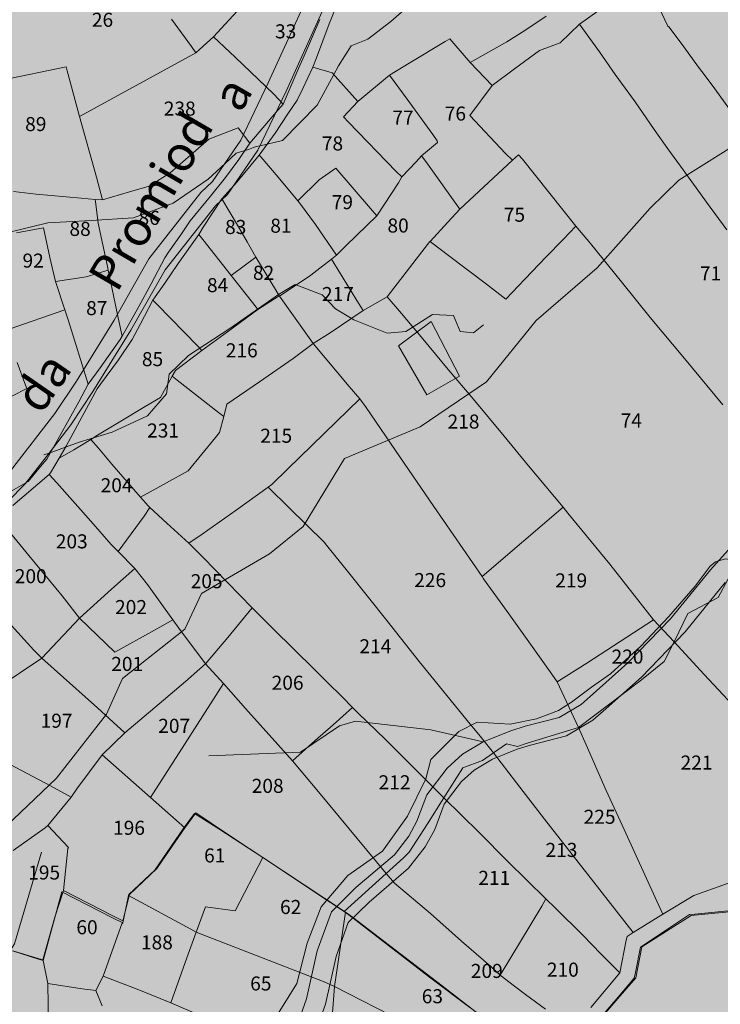
# Model space of a CAD drawing. Extents: x -4596 to 1152, y -3207 to 802.
# Drawn here: x -4022 to -3842, y -2916 to -2664 of the extents above; entities that cross this region are included whole.
import ezdxf

# ---------------------------------------------------------------- set-up
doc = ezdxf.new("R2010")
doc.units = 0
doc.header["$MEASUREMENT"] = 0
for name, color, linetype in [('PL-1_CDL', 7, 'Continuous'), ('PL-1_MURI', 7, 'Continuous'), ('PL-1_VIABILITà', 7, 'Continuous'), ('PL-8-RIEMPIM_2', 7, 'Continuous'), ('PL-CAT_G_ACQUE', 7, 'Continuous'), ('PL-CAT_G_PARTIC', 7, 'Continuous'), ('T_PARTIC', 7, 'Continuous'), ('T_STRADE', 7, 'Continuous')]:
    doc.layers.add(name, color=color, linetype=linetype)
doc.styles.add('GENERATED_STYLE_5', font='txt')

msp = doc.modelspace()

# ---------------------------------------------------------------- hatches: boundary and pattern name
at = {"layer": 'PL-8-RIEMPIM_2', "linetype": 'Continuous', "lineweight": 18}
msp.add_hatch(color=51, dxfattribs=at).paths.add_polyline_path([(-3912.75, -3176.24), (-3864.71, -3100.27), (-3712.06, -2795.57), (-3697.47, -2772.25), (-3964.07, -2488.23), (-3971.33, -2493.3), (-4002.86, -2515.37), (-4067.31, -2545.15), (-4131.09, -2558.55), (-4196.66, -2556.67), (-4267.33, -2538.19), (-4335.11, -2504.37), (-4384.71, -2464.12), (-4414.42, -2422.23), (-4430.45, -2372.87), (-4432.8, -2305.16), (-4420.17, -2219.63), (-4429.66, -2214.87), (-4557.69, -2286.96), (-4557.69, -2818.94), (-4506.21, -2859), (-4408.86, -2890.38), (-4357.13, -2998.28), (-4388.29, -3037.35), (-4492.55, -2971.68), (-4509.62, -2983.18), (-4557.69, -2991.07), (-4557.69, -3176.24)], flags=0)

# ---------------------------------------------------------------- linework, layer by layer
at = {"layer": 'PL-1_CDL', "color": 65, "linetype": 'Continuous', "lineweight": 18, "flags": 128}
for points in [[(-3932.52, -2669.18), (-3926.57, -2664.61), (-3918.47, -2657.43), (-3910.33, -2650.81), (-3903.78, -2642.32), (-3893.41, -2640.11), (-3883.49, -2636.58), (-3873.95, -2629.82), (-3865.17, -2622.38), (-3858.05, -2614.22), (-3850.42, -2605.88), (-3842.32, -2598.29), (-3832.64, -2593.68), (-3827.03, -2592.34), (-3818.26, -2584.68), (-3809.56, -2576.67), (-3802.61, -2568), (-3795.13, -2559.34), (-3786.35, -2552.73), (-3778.04, -2545.38), (-3769.19, -2539.88), (-3765.6, -2535.45)], [(-3945.46, -2686.05), (-3941.31, -2678.36), (-3940.01, -2675.96), (-3936.72, -2670.89), (-3932.52, -2669.18)], [(-3960.1, -2696.47), (-3954.39, -2695.1), (-3945.46, -2686.05)], [(-4062.18, -2899.81), (-4043.25, -2896.64), (-4034.75, -2891.26), (-4027.1, -2872.6), (-4012.21, -2858.5), (-3999.42, -2842.13), (-3995.33, -2832.93), (-3979.37, -2820.3), (-3975.1, -2811.2), (-3957.68, -2801.04), (-3949.08, -2794.02), (-3938.49, -2776.63), (-3919.1, -2768.48), (-3902.12, -2756.92), (-3889.36, -2741.24), (-3873.73, -2727.77), (-3860.21, -2712.43), (-3852.82, -2705.31), (-3835.63, -2694.5)], [(-3961.75, -2696.94), (-3961.04, -2696.69), (-3960.1, -2696.47)], [(-3969.06, -2700.99), (-3966.21, -2698.34), (-3963.09, -2697.42), (-3961.75, -2696.94)], [(-4130.68, -2755.5), (-4123.63, -2751.36), (-4121.89, -2750.32), (-4115.14, -2746.78), (-4113.34, -2746.18), (-4106.59, -2744.87), (-4103.29, -2744.41), (-4100.85, -2744), (-4092.03, -2742.04), (-4075.78, -2739.03), (-4065.43, -2736.2), (-4055.57, -2732.5), (-4045.4, -2728.04), (-4034.96, -2723.36), (-4024.96, -2718.76), (-4014.46, -2716.19), (-4003.35, -2715.66), (-3992.51, -2714.93), (-3982.37, -2711.18), (-3973.42, -2705.03), (-3969.06, -2700.99)], [(-3842.7, -2802.84), (-3840.8, -2802.29), (-3837.53, -2802.98), (-3835.79, -2802.64)], [(-3956.99, -2921.29), (-3950.71, -2911.12), (-3948.05, -2900.73), (-3944.46, -2891.44), (-3937.65, -2883.4), (-3928.73, -2877.16), (-3922.37, -2868.26), (-3917.66, -2858.62), (-3916.35, -2853.71), (-3909.17, -2846.52), (-3904.52, -2844.12), (-3896.05, -2844.65), (-3889.3, -2843.31), (-3883.66, -2841.18), (-3880.3, -2839.02), (-3875.17, -2835.17), (-3870.34, -2831.75), (-3862.59, -2824.68), (-3855.42, -2817.08), (-3848.61, -2809.27), (-3844.84, -2804.16), (-3843.4, -2803.04), (-3842.7, -2802.84)]]:
    msp.add_lwpolyline(points, dxfattribs=at)
at = {"layer": 'PL-1_MURI', "color": 8, "linetype": 'Continuous', "lineweight": 18, "flags": 128}
msp.add_lwpolyline([(-3917.35, -2760.3), (-3909.05, -2755.48), (-3916.28, -2741.46), (-3924.6, -2747.75)], close=True, dxfattribs=at)
at = {"layer": 'PL-1_VIABILITà', "color": 251, "linetype": 'Continuous', "lineweight": 18, "flags": 128}
for points in [[(-4078.04, -2828.28), (-4074.61, -2825.28), (-4059.42, -2814.04), (-4041.64, -2797.69), (-4024.02, -2779.79), (-4012.65, -2765.09), (-4007.11, -2756.76), (-3997.5, -2741.18), (-3988.57, -2725.48), (-3975.25, -2708.46), (-3972.28, -2705.66), (-3964.98, -2695.07), (-3957.98, -2680.34), (-3949.17, -2660.93), (-3940.32, -2642.36), (-3921.32, -2612.3), (-3909.98, -2599.02), (-3906.46, -2594.94), (-3898.11, -2584.61), (-3893.85, -2580.22)], [(-4014.15, -2775.2), (-4008.59, -2768.01), (-4002.91, -2759.47), (-3993.2, -2743.72), (-3984.4, -2728.28), (-3971.55, -2711.83), (-3968.47, -2708.94), (-3960.64, -2697.59), (-3953.45, -2682.45), (-3944.64, -2663.04), (-3935.93, -2644.78), (-3917.29, -2615.27), (-3906.18, -2602.27), (-3902.62, -2598.15), (-3894.36, -2587.93), (-3890.35, -2583.78)], [(-4014.15, -2775.2), (-4006.41, -2772.4), (-3997.98, -2769.86), (-3988.97, -2765.63), (-3984.08, -2760.07), (-3983.35, -2754.96), (-3978.39, -2750.23), (-3967.59, -2743.15), (-3955.39, -2734.58), (-3951.11, -2732.03), (-3944.19, -2734.69), (-3940.75, -2738.25), (-3936.07, -2741.06), (-3927.5, -2744.45), (-3922.73, -2744.03), (-3915.93, -2739.7), (-3910.55, -2739.98), (-3908.82, -2744.04), (-3905.45, -2744.39), (-3902.89, -2742.32)], [(-4121.93, -2878.19), (-4118.58, -2873.53), (-4105.36, -2859.97), (-4086.61, -2842.4), (-4071.47, -2829.18), (-4056.23, -2817.9), (-4038.17, -2801.29), (-4020.25, -2783.09), (-4014.15, -2775.2)], [(-4015.46, -2775.67), (-4014.15, -2775.2)], [(-3902.97, -2849.15), (-3895.89, -2846.38), (-3892.17, -2845.19), (-3883.5, -2842.97), (-3877.81, -2839.58), (-3875.51, -2837.57), (-3865.85, -2828.97), (-3854.96, -2817.71), (-3844.74, -2805.1), (-3834.13, -2793.33)], [(-3949.83, -2934.5), (-3943.37, -2916.42), (-3940.62, -2904.15), (-3937.5, -2895.49), (-3932.19, -2890.23), (-3922.03, -2881.57), (-3917.81, -2876.11), (-3915.35, -2871.61), (-3912.96, -2865.18), (-3908.5, -2859.35), (-3905.26, -2856.41), (-3900.57, -2853.59), (-3894.22, -2851.1), (-3890.79, -2850), (-3881.56, -2847.65), (-3874.85, -2843.65), (-3872.2, -2841.32), (-3862.39, -2832.58), (-3851.21, -2821.02), (-3840.94, -2808.35)], [(-3902.97, -2849.15), (-3916.35, -2846.1), (-3935.62, -2843.87), (-3939.71, -2845.12), (-3949.75, -2851.79), (-3973.25, -2852.79)], [(-3954.72, -2933.35), (-3948.18, -2915.03), (-3945.43, -2902.75), (-3941.83, -2892.74), (-3935.58, -2886.54), (-3925.67, -2878.11), (-3922.01, -2873.36), (-3919.92, -2869.54), (-3917.38, -2862.74), (-3912.21, -2855.94), (-3908.26, -2852.38), (-3902.97, -2849.15)], [(-4121.93, -2878.19), (-4116.5, -2878.58), (-4100.51, -2874.4), (-4096.35, -2875.48), (-4091.75, -2879.42), (-4087.89, -2882.97), (-4073.75, -2885.29), (-4057.89, -2891.5), (-4053.71, -2895.53), (-4051.74, -2911.2), (-4047.17, -2915.9), (-4038.71, -2914.9), (-4028.2, -2909.03), (-4023, -2900.92), (-4016.09, -2877.41)]]:
    msp.add_lwpolyline(points, dxfattribs=at)
at = {"layer": 'PL-CAT_G_ACQUE', "color": 140, "linetype": 'Continuous', "lineweight": 18}
for p, q in [((-3848.96, -2888.52), (-3837.75, -2884.57)), ((-3856.93, -2893.31), (-3848.96, -2888.52)), ((-3837.62, -2892.23), (-3848.69, -2893.33)), ((-3864.5, -2898.02), (-3856.93, -2893.31)), ((-3850.06, -2893.45), (-3857.74, -2898.55)), ((-3848.69, -2893.33), (-3850.06, -2893.45)), ((-3866.09, -2899.07), (-3864.5, -2898.02)), ((-3867.95, -2908.4), (-3866.29, -2899.97)), ((-3866.29, -2899.97), (-3866.09, -2899.07)), ((-3857.74, -2898.55), (-3862.66, -2901.82)), ((-3862.66, -2901.82), (-3863.96, -2908.25)), ((-3863.96, -2908.25), (-3864.23, -2909.71)), ((-3875.4, -2917.22), (-3867.95, -2908.4)), ((-3864.23, -2909.71), (-3868.36, -2914.61)), ((-3868.36, -2914.61), (-3875.16, -2922.42))]:
    msp.add_line(p, q, dxfattribs=at)
at = {"layer": 'PL-CAT_G_PARTIC', "color": 9, "linetype": 'Continuous', "lineweight": 18}
for p, q in [((-3971.98, -2668.57), (-3960.35, -2655.69)), ((-3867.29, -2657.5), (-3878.3, -2665.36)), ((-3939.96, -2659.19), (-3942.42, -2665.21)), ((-3855.62, -2665.81), (-3857.86, -2661.14)), ((-3892.28, -2666.91), (-3886.78, -2663.27)), ((-3977.64, -2671.08), (-3982.77, -2664.07)), ((-3948.82, -2673.46), (-3944.82, -2664.1)), ((-3942.42, -2665.21), (-3945.63, -2673.92)), ((-3878.3, -2665.36), (-3883.24, -2670.12)), ((-3877.4, -2666.52), (-3878.3, -2665.36)), ((-3855.29, -2666.13), (-3855.62, -2665.81)), ((-3851.57, -2671.14), (-3855.29, -2666.13)), ((-3971.98, -2668.57), (-3975.62, -2671.8)), ((-3966.48, -2673.78), (-3971.98, -2668.57)), ((-3896.9, -2669.88), (-3892.28, -2666.91)), ((-3873.18, -2672.44), (-3877.4, -2666.52)), ((-3976.58, -2672.64), (-3977.64, -2671.08)), ((-3921.88, -2675.33), (-3912.66, -2669.75)), ((-3912.66, -2669.75), (-3911.52, -2669.12)), ((-3911.52, -2669.12), (-3906.83, -2674.53)), ((-3906.29, -2675.13), (-3896.9, -2669.88)), ((-3883.24, -2670.12), (-3888.55, -2672.1)), ((-3847.78, -2676.37), (-3851.57, -2671.14)), ((-3976.58, -2672.64), (-4006.33, -2688.98)), ((-3975.62, -2671.8), (-3976.58, -2672.64)), ((-3956.58, -2683.26), (-3966.48, -2673.78)), ((-3950.56, -2677.41), (-3948.82, -2673.46)), ((-3888.55, -2672.1), (-3894.92, -2676.75)), ((-3869.1, -2678.24), (-3873.18, -2672.44)), ((-4026.28, -2679.68), (-4009.72, -2676.24)), ((-4009.72, -2676.24), (-4009.48, -2677.3)), ((-3945.63, -2673.92), (-3946.56, -2676.38)), ((-3926.95, -2678.41), (-3921.88, -2675.33)), ((-3906.83, -2674.53), (-3906.29, -2675.13)), ((-3906.29, -2675.13), (-3900.63, -2681.08)), ((-4009.48, -2677.3), (-4006.33, -2688.98)), ((-3954.16, -2685.8), (-3950.56, -2677.41)), ((-3946.56, -2676.38), (-3949.12, -2681.78)), ((-3941.65, -2677.78), (-3946.56, -2676.38)), ((-3935.04, -2685.1), (-3941.65, -2677.78)), ((-3935.04, -2685.1), (-3926.95, -2678.41)), ((-3922.42, -2684.57), (-3926.95, -2678.41)), ((-3894.92, -2676.75), (-3900.63, -2681.08)), ((-3864.05, -2685.24), (-3869.1, -2678.24)), ((-3846.12, -2678.53), (-3847.78, -2676.37)), ((-3843.64, -2681.87), (-3846.12, -2678.53)), ((-3900.63, -2681.08), (-3906.34, -2688.76)), ((-3954.16, -2685.8), (-3956.58, -2683.26)), ((-3949.12, -2681.78), (-3950.56, -2684.81)), ((-3838.74, -2688.68), (-3843.64, -2681.87)), ((-3955.53, -2687.38), (-3954.16, -2685.8)), ((-3950.56, -2684.81), (-3952.95, -2688.26)), ((-3938.74, -2689.07), (-3935.04, -2685.1)), ((-3915.88, -2693.63), (-3922.42, -2684.57)), ((-3859.14, -2692.31), (-3864.05, -2685.24)), ((-3962.71, -2695.79), (-3955.53, -2687.38)), ((-3952.95, -2688.26), (-3956.26, -2693.22)), ((-3906.34, -2688.76), (-3897.2, -2698.43)), ((-4006.33, -2688.98), (-4002.02, -2704.5)), ((-3937.42, -2690.4), (-3938.74, -2689.07)), ((-3925.26, -2703.03), (-3937.42, -2690.4)), ((-3973.2, -2694.8), (-3965.72, -2691.92)), ((-3965.72, -2691.92), (-3962.71, -2695.79)), ((-3956.26, -2693.22), (-3960.32, -2698.88)), ((-3914.69, -2695.2), (-3915.88, -2693.63)), ((-3855.66, -2697.24), (-3859.14, -2692.31)), ((-3977.22, -2698.29), (-3973.2, -2694.8)), ((-3965.52, -2700.02), (-3962.71, -2695.79)), ((-3918.72, -2699.04), (-3914.68, -2695.61)), ((-3914.68, -2695.61), (-3914.69, -2695.2)), ((-3983.11, -2703.45), (-3977.22, -2698.29)), ((-3960.32, -2698.88), (-3966.07, -2705.79)), ((-3959.86, -2699.31), (-3960.32, -2698.88)), ((-3897.2, -2698.43), (-3895.46, -2700.2)), ((-3893.86, -2698.77), (-3895.46, -2700.2)), ((-3892.91, -2699.95), (-3893.86, -2698.77)), ((-3851.69, -2702.64), (-3855.66, -2697.24)), ((-3968.95, -2704.6), (-3965.52, -2700.02)), ((-3955.45, -2704.54), (-3959.86, -2699.31)), ((-3923.76, -2704.47), (-3920.09, -2700.58)), ((-3920.09, -2700.58), (-3918.72, -2699.04)), ((-3917.66, -2700.52), (-3918.72, -2699.04)), ((-3908.93, -2712.76), (-3917.66, -2700.52)), ((-3895.46, -2700.2), (-3908.93, -2712.76)), ((-3879.23, -2717.07), (-3892.91, -2699.95)), ((-3988.52, -2706.83), (-3983.11, -2703.45)), ((-3944.96, -2705.2), (-3940.7, -2702.23)), ((-3940.7, -2702.23), (-3931.78, -2712.56)), ((-3923.76, -2704.47), (-3925.26, -2703.03)), ((-3845.71, -2710.96), (-3851.69, -2702.64)), ((-4002.02, -2704.5), (-4000.79, -2709.05)), ((-3972.81, -2709.38), (-3968.95, -2704.6)), ((-3966.07, -2705.79), (-3969.89, -2710.08)), ((-3950.44, -2710.62), (-3955.45, -2704.54)), ((-3950.44, -2710.62), (-3944.96, -2705.2)), ((-3930.21, -2714.42), (-3924.67, -2706.01)), ((-3924.67, -2706.01), (-3923.76, -2704.47)), ((-4023.22, -2708.19), (-4017.42, -2708.86)), ((-4017.42, -2708.86), (-4005.93, -2709.93)), ((-4000.79, -2709.05), (-4000.48, -2710.37)), ((-4000.48, -2710.37), (-3993.54, -2708.3)), ((-3993.54, -2708.3), (-3988.52, -2706.83)), ((-4005.93, -2709.93), (-4002.3, -2710.27)), ((-4002.3, -2710.27), (-4002.26, -2710.72)), ((-4000.48, -2710.37), (-4002.3, -2710.27)), ((-4002.26, -2710.72), (-4001.6, -2716.34)), ((-3978, -2715.71), (-3972.81, -2709.38)), ((-3969.89, -2710.08), (-3974.68, -2717.35)), ((-3969.89, -2710.08), (-3965.58, -2717.24)), ((-3949.98, -2711.13), (-3950.44, -2710.62)), ((-3945.89, -2716.66), (-3949.98, -2711.13)), ((-3840.57, -2718.05), (-3845.71, -2710.96)), ((-3931.78, -2712.56), (-3930.21, -2714.42)), ((-3912.02, -2716.03), (-3908.93, -2712.76)), ((-4001.6, -2716.34), (-3999.19, -2727.43)), ((-3980.24, -2719.04), (-3978, -2715.71)), ((-3940.52, -2724.48), (-3945.89, -2716.66)), ((-3930.21, -2714.42), (-3938, -2722.05)), ((-3916.55, -2720.97), (-3912.02, -2716.03)), ((-4015.56, -2717.51), (-4022.49, -2718.75)), ((-4013.91, -2725.13), (-4015.56, -2717.51)), ((-3983.59, -2723.7), (-3980.24, -2719.04)), ((-3974.68, -2717.35), (-3975.82, -2719.21)), ((-3965.58, -2717.24), (-3963.44, -2721.12)), ((-3882.43, -2720.48), (-3879.23, -2717.07)), ((-3875.48, -2721.55), (-3879.23, -2717.07)), ((-3975.82, -2719.21), (-3981.06, -2726.6)), ((-3974.75, -2720.48), (-3975.82, -2719.21)), ((-3967.48, -2729.72), (-3974.75, -2720.48)), ((-3963.44, -2721.12), (-3961.15, -2725)), ((-3920.14, -2725.56), (-3916.57, -2720.98)), ((-3916.57, -2720.98), (-3916.55, -2720.97)), ((-3916.55, -2720.97), (-3916.09, -2721.36)), ((-3916.09, -2721.36), (-3911.79, -2724.58)), ((-3886.79, -2724.89), (-3882.43, -2720.48)), ((-3867.51, -2731.35), (-3875.48, -2721.55)), ((-3984.48, -2725.22), (-3983.59, -2723.7)), ((-3938, -2722.05), (-3940.52, -2724.48)), ((-4012.51, -2731.29), (-4013.91, -2725.13)), ((-3988.01, -2731.83), (-3984.48, -2725.22)), ((-3981.06, -2726.6), (-3984.52, -2731.71)), ((-3961.15, -2725), (-3967.48, -2729.72)), ((-3961.15, -2725), (-3956.13, -2733.27)), ((-3944.8, -2727.81), (-3941.79, -2725.54)), ((-3941.79, -2725.54), (-3940.52, -2724.48)), ((-3941.79, -2725.54), (-3934.92, -2736.83)), ((-3927.57, -2735.16), (-3920.14, -2725.56)), ((-3911.79, -2724.58), (-3902.07, -2731.9)), ((-3892.3, -2730.65), (-3886.79, -2724.89)), ((-3999.02, -2728.35), (-4004.66, -2730.06)), ((-3999.19, -2727.43), (-3999.02, -2728.35)), ((-3999.02, -2728.35), (-3996.16, -2741.78)), ((-3947.1, -2729.65), (-3944.8, -2727.81)), ((-4004.66, -2730.06), (-4012.51, -2731.29)), ((-4010.11, -2738.53), (-4012.51, -2731.29)), ((-3984.52, -2731.71), (-3986.95, -2735.18)), ((-3961.1, -2737.82), (-3967.48, -2729.72)), ((-3955.11, -2734.99), (-3947.1, -2729.65)), ((-3897.18, -2735.77), (-3892.3, -2730.65)), ((-3860.2, -2740.51), (-3867.51, -2731.35)), ((-3991.17, -2737.68), (-3988.01, -2731.83)), ((-3956.13, -2733.27), (-3955.23, -2734.89)), ((-3902.07, -2731.9), (-3897.18, -2735.77)), ((-3987.52, -2736), (-3990.8, -2742.3)), ((-3986.95, -2735.18), (-3987.52, -2736)), ((-3986.43, -2737.17), (-3987.52, -2736)), ((-3955.23, -2734.89), (-3960.64, -2738.45)), ((-3955.11, -2734.99), (-3955.23, -2734.89)), ((-3947.5, -2745.72), (-3955.11, -2734.99)), ((-3934.92, -2736.83), (-3933.7, -2738.72)), ((-3927.57, -2735.16), (-3933.7, -2738.72)), ((-3923.88, -2739.44), (-3927.57, -2735.16)), ((-4010.11, -2738.53), (-4024.39, -2743.47)), ((-4009.14, -2741.36), (-4010.11, -2738.53)), ((-3995.41, -2745.27), (-3991.17, -2737.68)), ((-3976.09, -2747.74), (-3986.43, -2737.17)), ((-3960.64, -2738.45), (-3968.43, -2744.14)), ((-3960.64, -2738.45), (-3961.1, -2737.82)), ((-3933.7, -2738.72), (-3942.18, -2744.39)), ((-4004.12, -2757.55), (-4009.14, -2741.36)), ((-3996.16, -2741.78), (-3995.41, -2745.27)), ((-3918.37, -2745.91), (-3923.88, -2739.44)), ((-3851.34, -2750.99), (-3860.2, -2740.51)), ((-3990.8, -2742.3), (-3992.85, -2746.12)), ((-3968.43, -2744.14), (-3975.01, -2748.93)), ((-3942.18, -2744.39), (-3946.45, -2747.11)), ((-4001.05, -2753.37), (-3995.96, -2746.12)), ((-3992.85, -2746.12), (-3996.38, -2751.28)), ((-3995.96, -2746.12), (-3995.41, -2745.27)), ((-3946.45, -2747.11), (-3947.5, -2745.72)), ((-3911.87, -2753.78), (-3918.37, -2745.91)), ((-3975.01, -2748.93), (-3981.78, -2754.06)), ((-3975.01, -2748.93), (-3976.09, -2747.74)), ((-3951.65, -2751), (-3946.45, -2747.11)), ((-3946.45, -2747.11), (-3937.27, -2758.12)), ((-4022.32, -2751.97), (-4020.19, -2757.83)), ((-3996.38, -2751.28), (-4000.96, -2757.53)), ((-3960.21, -2756.96), (-3951.65, -2751)), ((-3841.59, -2762.85), (-3851.34, -2750.99)), ((-4004.12, -2757.55), (-4001.05, -2753.37)), ((-3981.78, -2754.06), (-3982.58, -2755.5)), ((-3905.55, -2761.33), (-3911.87, -2753.78)), ((-3982.58, -2755.5), (-3985.61, -2760.94)), ((-3982.58, -2755.5), (-3981.3, -2756.53)), ((-3981.3, -2756.53), (-3970.72, -2764.81)), ((-3968.57, -2762.71), (-3960.21, -2756.96)), ((-4019.82, -2758.7), (-4031.78, -2764.71)), ((-4020.19, -2757.83), (-4019.82, -2758.7)), ((-4006.56, -2762.06), (-4004.12, -2757.55)), ((-4001.86, -2758.78), (-4005.66, -2765.87)), ((-4000.96, -2757.53), (-4001.86, -2758.78)), ((-3937.27, -2758.12), (-3934.52, -2761.28)), ((-4011.5, -2770.95), (-4006.56, -2762.06)), ((-3985.61, -2760.94), (-3989.56, -2763.31)), ((-3934.52, -2761.28), (-3940.61, -2767.22)), ((-3932.91, -2763.56), (-3934.52, -2761.28)), ((-3897.6, -2770.85), (-3905.55, -2761.33)), ((-3989.56, -2763.31), (-3996.2, -2767.27)), ((-3969.39, -2765.85), (-3968.57, -2762.71)), ((-3924.27, -2776.2), (-3932.91, -2763.56)), ((-4005.66, -2765.87), (-4009.75, -2773.4)), ((-3970.72, -2764.81), (-3969.39, -2765.85)), ((-3970.45, -2769.94), (-3969.39, -2765.85)), ((-3996.2, -2767.27), (-4001.75, -2770.64)), ((-3940.61, -2767.22), (-3953, -2779.22)), ((-4014.69, -2776.74), (-4011.5, -2770.95)), ((-4003.45, -2771.71), (-4007.79, -2774.36)), ((-4001.75, -2770.64), (-4003.45, -2771.71)), ((-4001.51, -2773.97), (-4003.45, -2771.71)), ((-3978.55, -2779.77), (-3971.55, -2771.23)), ((-3971.55, -2771.23), (-3970.45, -2769.94)), ((-3891.31, -2778.51), (-3897.6, -2770.85)), ((-4009.75, -2773.4), (-4011.53, -2776.52)), ((-4007.79, -2774.36), (-4011.53, -2776.52)), ((-3998.03, -2778.08), (-4001.51, -2773.97)), ((-4016.3, -2778.65), (-4014.69, -2776.74)), ((-4011.53, -2776.52), (-4013.8, -2780.27)), ((-3915.55, -2788.86), (-3924.27, -2776.2)), ((-4019.5, -2782.49), (-4016.3, -2778.65)), ((-3990.71, -2786.49), (-3998.03, -2778.08)), ((-3953, -2779.22), (-3957.11, -2783.26)), ((-3882.44, -2789.09), (-3891.31, -2778.51)), ((-4014.12, -2780.66), (-4023.4, -2788.65)), ((-4013.8, -2780.27), (-4014.12, -2780.66)), ((-4012.15, -2782.79), (-4014.12, -2780.66)), ((-3984.04, -2782.84), (-3978.55, -2779.77)), ((-4024.84, -2785.54), (-4019.5, -2782.49)), ((-4003.42, -2792.69), (-4012.15, -2782.79)), ((-3990.71, -2786.49), (-3984.04, -2782.84)), ((-3958.02, -2783.95), (-3966.19, -2789.84)), ((-3957.11, -2783.26), (-3958.02, -2783.95)), ((-3952.63, -2789.25), (-3958.02, -2783.95)), ((-3988.76, -2788.73), (-3990.71, -2786.49)), ((-3989.78, -2791.33), (-3988.36, -2789.18)), ((-3988.36, -2789.18), (-3988.76, -2788.73)), ((-3983.98, -2793.17), (-3988.36, -2789.18)), ((-3943.68, -2798.03), (-3952.63, -2789.25)), ((-3903.21, -2806.83), (-3915.55, -2788.86)), ((-3903.21, -2806.83), (-3882.44, -2789.09)), ((-3881.3, -2790.58), (-3882.44, -2789.09)), ((-3996.42, -2800.42), (-3989.78, -2791.33)), ((-3966.19, -2789.84), (-3974.94, -2796)), ((-3870.53, -2803.67), (-3881.3, -2790.58)), ((-4019.34, -2801.42), (-4026.64, -2792.46)), ((-3998.2, -2798.59), (-4003.42, -2792.69)), ((-3978.32, -2798.29), (-3983.98, -2793.17)), ((-3974.94, -2796), (-3978.32, -2798.29)), ((-3996.42, -2800.42), (-3998.2, -2798.59)), ((-3974.79, -2801.89), (-3978.32, -2798.29)), ((-3943.07, -2798.81), (-3943.68, -2798.03)), ((-3937.34, -2805.89), (-3943.07, -2798.81)), ((-4010.78, -2811.81), (-4019.34, -2801.42)), ((-3992.17, -2804.79), (-3996.42, -2800.42)), ((-3962.13, -2814.86), (-3974.79, -2801.89)), ((-3998.11, -2810.09), (-3992.17, -2804.79)), ((-3988.93, -2808.86), (-3992.17, -2804.79)), ((-3859.33, -2817.9), (-3870.53, -2803.67)), ((-3842.77, -2812.19), (-3837.79, -2803.01)), ((-3927.65, -2818.13), (-3937.34, -2805.89)), ((-3902.82, -2807.4), (-3903.21, -2806.83)), ((-3896.83, -2815.82), (-3902.82, -2807.4)), ((-4018.01, -2825.67), (-4033.12, -2809.37)), ((-3982.43, -2817.89), (-3988.93, -2808.86)), ((-4006.36, -2817.47), (-4010.78, -2811.81)), ((-4006.36, -2817.47), (-3998.11, -2810.09)), ((-3850.5, -2816.32), (-3842.77, -2812.19)), ((-3962.13, -2814.86), (-3968.39, -2822.47)), ((-3956.75, -2820.2), (-3962.13, -2814.86)), ((-4016.01, -2827.77), (-4006.36, -2817.47)), ((-4006.36, -2817.47), (-3997.26, -2826.17)), ((-3891.26, -2823.58), (-3896.83, -2815.82)), ((-3854.04, -2823.59), (-3850.5, -2816.32)), ((-3987.12, -2820.58), (-3982.43, -2817.89)), ((-3980.87, -2820.08), (-3982.43, -2817.89)), ((-3974.06, -2829.22), (-3980.87, -2820.08)), ((-3919.38, -2828.56), (-3927.65, -2818.13)), ((-3859.33, -2817.9), (-3876.37, -2829)), ((-3854.04, -2823.59), (-3859.33, -2817.9)), ((-3997.26, -2826.17), (-3987.12, -2820.58)), ((-3968.39, -2822.47), (-3974.06, -2829.22)), ((-3946.11, -2830.66), (-3956.75, -2820.2)), ((-3885.32, -2831.82), (-3891.26, -2823.58)), ((-3856.54, -2828.62), (-3854.04, -2823.59)), ((-3846.35, -2831.96), (-3854.04, -2823.59)), ((-4016.01, -2827.77), (-4018.01, -2825.67)), ((-4028.29, -2835.94), (-4016.01, -2827.77)), ((-4016.01, -2827.77), (-4001.73, -2840.49)), ((-3974.06, -2829.22), (-3979.22, -2833.71)), ((-3969.47, -2834.23), (-3974.06, -2829.22)), ((-3906.28, -2844.66), (-3919.38, -2828.56)), ((-3876.37, -2829), (-3883.95, -2833.77)), ((-3862.79, -2833.62), (-3856.54, -2828.62)), ((-3942.92, -2833.93), (-3946.11, -2830.66)), ((-3883.95, -2833.77), (-3885.32, -2831.82)), ((-3827.52, -2852.18), (-3846.35, -2831.96)), ((-3979.22, -2833.71), (-3985.92, -2839.45)), ((-3979.45, -2849.84), (-3969.47, -2834.23)), ((-3963.79, -2840.61), (-3969.47, -2834.23)), ((-3939.1, -2837.68), (-3942.92, -2833.93)), ((-3878.53, -2845.47), (-3883.95, -2833.77)), ((-3878.53, -2845.47), (-3862.79, -2833.62)), ((-3936.41, -2840.41), (-3939.1, -2837.68)), ((-3985.92, -2839.45), (-3994.74, -2846.85)), ((-4001.73, -2840.49), (-3994.74, -2846.85)), ((-3951.8, -2854.02), (-3963.79, -2840.61)), ((-3941.38, -2844.81), (-3936.41, -2840.41)), ((-3934.96, -2841.81), (-3936.41, -2840.41)), ((-3927.98, -2848.58), (-3934.96, -2841.81)), ((-3945.96, -2848.88), (-3941.38, -2844.81)), ((-3904.07, -2847.31), (-3906.28, -2844.66)), ((-3994.74, -2846.85), (-4000.56, -2852.47)), ((-3900.3, -2852.04), (-3904.07, -2847.31)), ((-3878.53, -2845.47), (-3891.64, -2849.55)), ((-3876.54, -2849.99), (-3878.53, -2845.47)), ((-4033.25, -2850.18), (-4013.78, -2860.47)), ((-3988.18, -2863.45), (-3979.45, -2849.84)), ((-3951.8, -2854.02), (-3945.96, -2848.88)), ((-3913.02, -2863.53), (-3927.98, -2848.58)), ((-3897.01, -2849.7), (-3900.3, -2852.04)), ((-3894.14, -2850.36), (-3897.01, -2849.7)), ((-3891.64, -2849.55), (-3894.14, -2850.36)), ((-3871.4, -2861.68), (-3876.54, -2849.99)), ((-4000.56, -2852.47), (-4006.99, -2861.25)), ((-4000.56, -2852.47), (-3988.18, -2863.45)), ((-3903.08, -2854), (-3900.3, -2852.04)), ((-3900.3, -2852.04), (-3894.43, -2859.7)), ((-3949.54, -2856.66), (-3951.8, -2854.02)), ((-3908.19, -2855.82), (-3903.08, -2854)), ((-3944.7, -2862.48), (-3949.54, -2856.66)), ((-3913.02, -2863.53), (-3908.19, -2855.82)), ((-3894.43, -2859.7), (-3887.22, -2869.03)), ((-4013.78, -2860.47), (-4008.5, -2863.32)), ((-4006.99, -2861.25), (-4008.5, -2863.32)), ((-3927.8, -2882.93), (-3944.7, -2862.48)), ((-3866.87, -2871.63), (-3871.4, -2861.68)), ((-4008.5, -2863.32), (-4013.28, -2869.18)), ((-3988.18, -2863.45), (-3979.38, -2871.19)), ((-3917.21, -2870.15), (-3913.02, -2863.53)), ((-3913.02, -2863.53), (-3903.98, -2872.44)), ((-3979.81, -2871.45), (-3976.89, -2867.52)), ((-3976.51, -2867.33), (-3979.38, -2871.19)), ((-3976.89, -2867.52), (-3970.37, -2871.67)), ((-3972.38, -2870.16), (-3976.51, -2867.33)), ((-4013.28, -2869.18), (-4014.45, -2870.64)), ((-3962.87, -2876.52), (-3972.38, -2870.16)), ((-3921.93, -2877.47), (-3917.21, -2870.15)), ((-3887.22, -2869.03), (-3874.56, -2885.13)), ((-4015.17, -2871.22), (-4023.31, -2876.99)), ((-4014.45, -2870.64), (-4015.17, -2871.22)), ((-4009.17, -2876.28), (-4014.45, -2870.64)), ((-3987.09, -2882.07), (-3979.81, -2871.45)), ((-3979.38, -2871.19), (-3985.29, -2879.76)), ((-3970.37, -2871.67), (-3959.38, -2878.85)), ((-3903.98, -2872.44), (-3896.6, -2879.83)), ((-3858.49, -2890.02), (-3866.87, -2871.63)), ((-4010.43, -2887.26), (-4009.37, -2876.55)), ((-4009.37, -2876.55), (-4009.17, -2876.28)), ((-3955.92, -2881.16), (-3962.87, -2876.52)), ((-3923.36, -2878.88), (-3921.93, -2877.47)), ((-3985.29, -2879.76), (-3986.54, -2881.66)), ((-3959.38, -2878.85), (-3966.43, -2892.5)), ((-3959.38, -2878.85), (-3938.2, -2892.8)), ((-3927.8, -2882.93), (-3923.36, -2878.88)), ((-3896.6, -2879.83), (-3886.88, -2889.38)), ((-3993.72, -2888.28), (-3987.09, -2882.07)), ((-3986.54, -2881.66), (-3993.54, -2888.3)), ((-3945.33, -2888.18), (-3955.92, -2881.16)), ((-3927.8, -2882.93), (-3938.53, -2892.67)), ((-3925.65, -2885.35), (-3927.8, -2882.93)), ((-3916.43, -2893.18), (-3925.65, -2885.35)), ((-3874.56, -2885.13), (-3864.5, -2898.02)), ((-3848.96, -2888.52), (-3837.75, -2884.57)), ((-4015.62, -2905.23), (-4010.89, -2887.57)), ((-4012.66, -2894.13), (-4010.43, -2887.26)), ((-4010.89, -2887.57), (-3997.91, -2894.23)), ((-4010.43, -2887.26), (-3997.62, -2893.88)), ((-3938.53, -2892.67), (-3945.33, -2888.18)), ((-3993.54, -2888.3), (-3995.27, -2895.06)), ((-3995.27, -2895.53), (-3993.8, -2888.53)), ((-3993.8, -2888.53), (-3993.72, -2888.28)), ((-3993.8, -2888.53), (-3977.84, -2897.16)), ((-3887.94, -2891.25), (-3886.88, -2889.38)), ((-3886.88, -2889.38), (-3884.42, -2891.78)), ((-3856.93, -2893.31), (-3858.49, -2890.02)), ((-3856.93, -2893.31), (-3848.96, -2888.52)), ((-3974.06, -2891.48), (-3976.46, -2897.93)), ((-3966.43, -2892.5), (-3974.06, -2891.48)), ((-3938.2, -2892.8), (-3941.04, -2911.88)), ((-3937.34, -2893.54), (-3938.53, -2892.67)), ((-3938.2, -2892.8), (-3936.44, -2894.13)), ((-3908.48, -2900.22), (-3916.43, -2893.18)), ((-3898.63, -2908.96), (-3887.94, -2891.25)), ((-3884.42, -2891.78), (-3877.42, -2898.75)), ((-3849.64, -2893.68), (-3837.27, -2892.49)), ((-4012.66, -2894.13), (-4015.77, -2905.06)), ((-3997.91, -2894.23), (-3995.27, -2895.53)), ((-3995.27, -2895.06), (-3997.62, -2893.88)), ((-3995.48, -2895.78), (-3995.27, -2895.53)), ((-3932.84, -2897.02), (-3937.34, -2893.54)), ((-3936.44, -2894.13), (-3913.48, -2911.71)), ((-3864.5, -2898.02), (-3856.93, -2893.31)), ((-3862.31, -2901.68), (-3849.64, -2893.68)), ((-3997.55, -2901.51), (-3995.48, -2895.78)), ((-3976.46, -2897.93), (-3978.87, -2904.55)), ((-3977.84, -2897.16), (-3976.46, -2897.93)), ((-3976.46, -2897.93), (-3943.71, -2910.69)), ((-3916.69, -2909.44), (-3932.84, -2897.02)), ((-3866.09, -2899.07), (-3864.5, -2898.02)), ((-3901.02, -2906.77), (-3908.48, -2900.22)), ((-3877.42, -2898.75), (-3872.76, -2903.61)), ((-3867.95, -2908.4), (-3866.29, -2899.97)), ((-3866.29, -2899.97), (-3866.09, -2899.07)), ((-4023.55, -2902.73), (-4016.84, -2904.89)), ((-4023.2, -2902.82), (-4016.94, -2904.69)), ((-4000.26, -2909.18), (-3997.55, -2901.51)), ((-3863.86, -2909.68), (-3862.31, -2901.68)), ((-4015.77, -2905.06), (-4016.94, -2904.69)), ((-4016.84, -2904.89), (-4015.62, -2905.23)), ((-4015.62, -2905.23), (-4014.47, -2911.12)), ((-3978.87, -2904.55), (-3982.92, -2916.07)), ((-3872.76, -2903.61), (-3867.95, -2908.4)), ((-3898.63, -2908.96), (-3901.02, -2906.77)), ((-4002.13, -2912.89), (-4000.26, -2909.18)), ((-3991.59, -2912.55), (-4000.26, -2909.18)), ((-3943.71, -2910.69), (-3941.04, -2911.88)), ((-3906.37, -2917.2), (-3916.69, -2909.44)), ((-3894.91, -2911.74), (-3898.63, -2908.96)), ((-3875.4, -2917.22), (-3867.95, -2908.4)), ((-3868.42, -2914.97), (-3863.86, -2909.68)), ((-4014.47, -2911.12), (-4005.67, -2912.46)), ((-4014.47, -2911.12), (-4014.31, -2922.24)), ((-4005.67, -2912.46), (-4002.13, -2912.89)), ((-4000.5, -2916.81), (-4002.13, -2912.89)), ((-3982.92, -2916.07), (-3991.59, -2912.55)), ((-3941.04, -2911.88), (-3942.8, -2934.24)), ((-3941.04, -2911.88), (-3923.38, -2920.91)), ((-3913.48, -2911.71), (-3883.04, -2935.07)), ((-3892.11, -2913.89), (-3894.91, -2911.74)), ((-3887.01, -2917.65), (-3892.11, -2913.89)), ((-3876.41, -2924.22), (-3868.42, -2914.97)), ((-3982.92, -2916.07), (-3974.86, -2919.54))]:
    msp.add_line(p, q, dxfattribs=at)

# ---------------------------------------------------------------- texts
at = {"layer": 'T_PARTIC', "linetype": 'Continuous', "char_height": 3.6, "attachment_point": 7, "style": 'GENERATED_STYLE_5'}
for s, insert in [('{26}', (-4003.18, -2667.13)), ('{33}', (-3956.26, -2670.09)), ('{238}', (-3984.76, -2689.88)), ('{76}', (-3912.79, -2691.15)), ('{77}', (-3926.2, -2692.17)), ('{89}', (-4020.27, -2693.84)), ('{78}', (-3944.27, -2698.81)), ('{79}', (-3941.75, -2713.85)), ('{86}', (-3991.23, -2717.87)), ('{75}', (-3897.66, -2717.07)), ('{88}', (-4008.92, -2720.7)), ('{83}', (-3969.06, -2720.21)), ('{81}', (-3957.48, -2719.88)), ('{80}', (-3927.46, -2719.84)), ('{92}', (-4020.94, -2728.82)), ('{82}', (-3961.92, -2731.95)), ('{71}', (-3847.42, -2732.1)), ('{84}', (-3973.69, -2735.1)), ('{217}', (-3944.24, -2737.38)), ('{87}', (-4004.65, -2740.99)), ('{85}', (-3990.36, -2754.06)), ('{216}', (-3968.87, -2751.81)), ('{218}', (-3912.07, -2770.06)), ('{74}', (-3867.72, -2769.78)), ('{231}', (-3989.02, -2772.35)), ('{215}', (-3960.05, -2773.69)), ('{204}', (-4000.94, -2786.37)), ('{203}', (-4012.42, -2800.75)), ('{200}', (-4022.92, -2809.67)), ('{205}', (-3977.87, -2810.95)), ('{226}', (-3920.62, -2810.67)), ('{219}', (-3884.48, -2810.75)), ('{202}', (-3997.24, -2817.58)), ('{214}', (-3934.65, -2827.62)), ('{201}', (-3998.22, -2832.15)), ('{220}', (-3870.06, -2830.27)), ('{206}', (-3957.13, -2836.97)), ('{197}', (-4016.31, -2846.7)), ('{207}', (-3986.18, -2848.01)), ('{221}', (-3852.38, -2857.42)), ('{212}', (-3929.74, -2862.47)), ('{208}', (-3962.24, -2863.39)), ('{225}', (-3877.21, -2871.31)), ('{196}', (-3997.75, -2874.13)), ('{213}', (-3886.98, -2879.8)), ('{61}', (-3974.43, -2881.21)), ('{195}', (-4019.49, -2885.59)), ('{211}', (-3904.19, -2886.96)), ('{62}', (-3954.98, -2894.42)), ('{60}', (-4007.15, -2899.61)), ('{188}', (-3990.61, -2903.48)), ('{210}', (-3886.63, -2910.47)), ('{209}', (-3906.11, -2910.8)), ('{65}', (-3962.63, -2914.01)), ('{63}', (-3918.68, -2917.28))]:
    msp.add_mtext(s, dxfattribs=dict(at, insert=insert))
at = {"layer": 'T_STRADE', "linetype": 'Continuous', "char_height": 9, "attachment_point": 7, "style": 'GENERATED_STYLE_5'}
for s, insert, rotation in [('{a}', (-3962.75, -2689.78), 59.7551), ('{Promiod}', (-3994.32, -2735.8), 59.7551), ('{da}', (-4013.95, -2767.2), 55.2389)]:
    msp.add_mtext(s, dxfattribs=dict(at, insert=insert, rotation=rotation))

doc.saveas('drawing.dxf')
